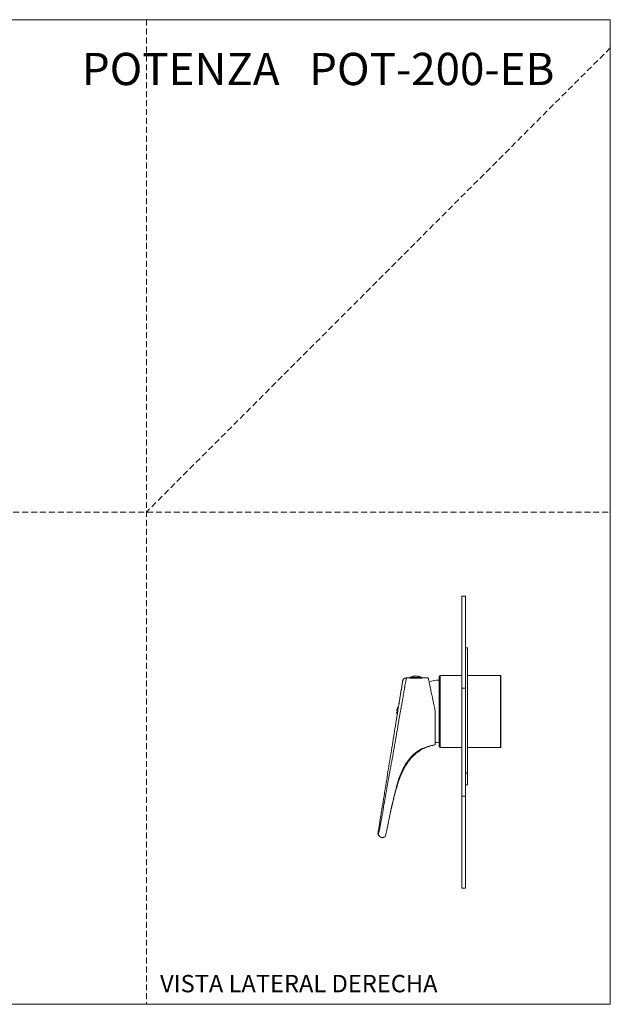
# Model space of a CAD drawing. Units: millimetres. Extents: x 0 to 297, y 0 to 210.
# Drawn here: x 171 to 297, y 0 to 210 of the extents above; entities that cross this region are included whole.
import ezdxf

# ---------------------------------------------------------------- set-up
doc = ezdxf.new("R2010")
doc.units = ezdxf.units.MM
doc.linetypes.add('HIDDEN', pattern=[1.905, 1.27, -0.635])
doc.layers.add('LÍNEAS_GUÍA', color=7, linetype='Continuous')
doc.styles.add('SLDTEXTSTYLE0', font='TXT', dxfattribs={"width": 0.75})
doc.styles.add('SLDTEXTSTYLE1', font='TXT', dxfattribs={"width": 0.605})

msp = doc.modelspace()

# ---------------------------------------------------------------- linework, layer by layer
at = {"color": 7, "linetype": 'HIDDEN', "lineweight": 18}
for p, q in [((198, 210), (198, 0)), ((297, 204), (198, 105)), ((0, 105), (297, 105))]:
    msp.add_line(p, q, dxfattribs=at)
at = {"color": 7, "linetype": 'Continuous', "lineweight": 18}
for p, q in [((297, 210), (297, 0)), ((266.12, 87.02), (265.31, 87.02)), ((265.31, 87.02), (265.31, 67.44)), ((266.12, 67.44), (266.12, 87.02)), ((266.5, 76.01), (266.12, 76.01)), ((266.5, 49.32), (266.5, 76.01)), ((254.12, 69.64), (253.5, 69.64)), ((256.77, 69.57), (254.17, 69.58)), ((256.64, 69.78), (254.31, 69.79)), ((258.14, 69.62), (256.86, 69.63)), ((260.7, 70.13), (260.43, 69.86)), ((260.43, 69.86), (260.43, 55.06)), ((265.31, 70.13), (260.7, 70.13)), ((260.7, 70.13), (260.7, 69.54)), ((260.7, 69.54), (260.7, 54.8)), ((273.59, 70.13), (266.5, 70.13)), ((273.65, 70.06), (273.59, 70.13)), ((273.59, 69.54), (273.59, 70.13)), ((273.59, 54.8), (273.59, 69.54)), ((273.65, 69.48), (273.65, 70.06)), ((273.65, 54.86), (273.65, 69.48)), ((265.31, 67.44), (266.12, 67.44)), ((265.31, 67.44), (265.31, 44.37)), ((266.12, 44.37), (266.12, 67.44)), ((251.4, 62.63), (251.64, 62.63)), ((251.64, 62.62), (251.4, 62.62)), ((265.29, 61.67), (265.31, 61.67)), ((251.22, 59.97), (251.11, 59.32)), ((259.61, 57.28), (259.62, 59.17)), ((256.71, 54.46), (257.67, 54.87)), ((257.67, 54.87), (258.26, 55.05)), ((258.26, 55.05), (258.8, 55.19)), ((258.8, 55.19), (259.61, 55.33)), ((260.37, 56.52), (260.47, 56.52)), ((260.43, 55.06), (260.7, 54.8)), ((260.7, 54.8), (265.31, 54.8)), ((266.5, 54.8), (273.59, 54.8)), ((273.59, 54.8), (273.65, 54.86)), ((253.91, 52.09), (254.54, 52.83)), ((254.54, 52.83), (254.85, 53.14)), ((255.69, 53.84), (256.71, 54.46)), ((253.21, 51.06), (253.5, 51.51)), ((253.5, 51.51), (253.91, 52.09)), ((251.89, 48.15), (252.07, 48.66)), ((252.07, 48.66), (252.48, 49.65)), ((252.48, 49.65), (252.79, 50.29)), ((266.12, 49.32), (266.5, 49.32)), ((266.5, 46.8), (266.5, 49.32)), ((251.18, 45.78), (251.42, 46.67)), ((251.42, 46.67), (251.72, 47.67)), ((251.72, 47.67), (251.89, 48.15)), ((266.12, 46.8), (266.5, 46.8)), ((250.77, 44.09), (250.92, 44.74)), ((250.92, 44.74), (251.18, 45.78)), ((266.12, 44.37), (265.31, 44.37)), ((265.31, 44.37), (265.31, 24.79)), ((266.12, 24.79), (266.12, 44.37)), ((250.62, 43.45), (250.77, 44.09)), ((250.04, 40.8), (250, 40.62)), ((247.45, 36.12), (247.78, 35.79)), ((265.31, 24.79), (266.12, 24.79))]:
    msp.add_line(p, q, dxfattribs=at)
at = {"color": 7, "linetype": 'Continuous', "lineweight": 18, "flags": 128}
for points in [[(251.47, 62.98), (251.47, 62.98), (251.47, 62.98), (251.46, 62.98), (251.46, 62.98), (251.46, 62.98), (251.47, 62.98), (251.47, 62.98), (251.47, 62.98)], [(251.46, 61.94), (251.5, 61.84), (251.52, 61.81)], [(251.46, 61.94), (251.46, 61.94), (251.46, 61.94), (251.47, 61.94), (251.47, 61.94), (251.47, 61.94)], [(259.61, 55.85), (259.94, 55.82), (260.43, 55.8)]]:
    msp.add_lwpolyline(points, dxfattribs=at)
at = {"color": 7, "linetype": 'Continuous', "lineweight": 18}
for centre, radius, start, end in [((254.41, 69.58), 0.233, 115.4015, 166.2059), ((255.47, 67.35), 2.7, 64.1945, 115.4015), ((256.54, 69.57), 0.233, 12.519, 64.1945), ((260.43, 62.78), 6.35, 90, 109.4569), ((252.94, 62.46), 1.56, 138.0423, 160.5278), ((252.94, 62.46), 1.56, 160.4422, 171.5939), ((251.66, 7.39), 55.24, 90.0435, 90.2757), ((251.69, 125.27), 62.64, 269.7357, 269.9533), ((251.65, 8.52), 53.79, 90.0726, 90.2715), ((252.94, 62.46), 1.56, 188.4061, 199.5578)]:
    msp.add_arc(centre, radius, start, end, dxfattribs=at)
for points, knots in [([(251.63, 59.19), (251.67, 59.47), (251.76, 59.98), (251.89, 60.75), (252.02, 61.49), (252.15, 62.22), (252.27, 62.88), (252.38, 63.44), (252.47, 63.93), (252.55, 64.37), (252.62, 64.75), (252.68, 65.08), (252.72, 65.37), (252.77, 65.65), (252.81, 65.92), (252.84, 66.1), (252.86, 66.21), (252.88, 66.35), (252.92, 66.57), (252.96, 66.84), (253.01, 67.09), (253.05, 67.32), (253.09, 67.55), (253.13, 67.77), (253.2, 68.12), (253.28, 68.54), (253.35, 68.92), (253.4, 69.18), (253.44, 69.36), (253.47, 69.51), (253.5, 69.62), (253.5, 69.63), (253.5, 69.64)], [0, 0, 0, 0, 0.054886, 0.102771, 0.15239, 0.203528, 0.248649, 0.283813, 0.316035, 0.345502, 0.37246, 0.392262, 0.411547, 0.430424, 0.448942, 0.466562, 0.468513, 0.474818, 0.497201, 0.51801, 0.539152, 0.56077, 0.580774, 0.601746, 0.623681, 0.690434, 0.749325, 0.791405, 0.833405, 0.875056, 0.937304, 1, 1, 1, 1]), ([(253.5, 69.64), (253.41, 69.63), (253.21, 69.61), (252.94, 69.45), (252.76, 69.26), (252.72, 69.11), (252.71, 69.06)], [0, 0, 0, 0, 0.273091, 0.564174, 0.855257, 1, 1, 1, 1]), ([(256.86, 69.63), (256.84, 69.63), (256.81, 69.62), (256.58, 69.6), (256.23, 69.57), (255.8, 69.55), (255.34, 69.55), (254.89, 69.57), (254.51, 69.6), (254.24, 69.63), (254.13, 69.64), (254.13, 69.64), (254.12, 69.64)], [0, 0, 0, 0, 0.10689, 0.213765, 0.321048, 0.428673, 0.535801, 0.642354, 0.749199, 0.856717, 0.964219, 1, 1, 1, 1]), ([(259.63, 62.48), (259.55, 62.88), (259.4, 63.6), (259.19, 64.58), (259.03, 65.37), (258.89, 66.03), (258.77, 66.61), (258.66, 67.15), (258.54, 67.72), (258.42, 68.3), (258.3, 68.84), (258.21, 69.27), (258.15, 69.57), (258.14, 69.61), (258.14, 69.62)], [0, 0, 0, 0, 0.103282, 0.184994, 0.250672, 0.306578, 0.359626, 0.416498, 0.481185, 0.561486, 0.651718, 0.75321, 0.868264, 1, 1, 1, 1]), ([(252.66, 68.93), (252.66, 68.92), (252.66, 68.9), (252.63, 68.7), (252.58, 68.39), (252.51, 67.99), (252.44, 67.52), (252.35, 66.97), (252.26, 66.45), (252.19, 65.99), (252.12, 65.57), (252.04, 65.05), (251.93, 64.42), (251.82, 63.75), (251.7, 63), (251.57, 62.15), (251.42, 61.23), (251.3, 60.49), (251.23, 60.09), (251.21, 59.98)], [0, 0, 0, 0, 0.092893, 0.179313, 0.260679, 0.325305, 0.388328, 0.451981, 0.514636, 0.543506, 0.571909, 0.616017, 0.663546, 0.714685, 0.767885, 0.832105, 0.908281, 0.976423, 1, 1, 1, 1]), ([(252.7, 69.06), (252.69, 69.05), (252.69, 69.04), (252.67, 68.91), (252.63, 68.68), (252.58, 68.35), (252.51, 67.91), (252.42, 67.37), (252.32, 66.75), (252.21, 66.06), (252.08, 65.26), (251.96, 64.52), (251.88, 64.04), (251.85, 63.84)], [0, 0, 0, 0, 0.103093, 0.203819, 0.302963, 0.400093, 0.494937, 0.588847, 0.680774, 0.767194, 0.849923, 0.937467, 1, 1, 1, 1]), ([(251.4, 62.69), (251.4, 62.68), (251.4, 62.67), (251.39, 62.65), (251.39, 62.63), (251.4, 62.63), (251.4, 62.63), (251.4, 62.63)], [0, 0, 0, 0, 0.213522, 0.427154, 0.638331, 0.848174, 1, 1, 1, 1]), ([(251.4, 62.3), (251.4, 62.3), (251.39, 62.3), (251.39, 62.29), (251.39, 62.27), (251.4, 62.25), (251.4, 62.24), (251.4, 62.24)], [0, 0, 0, 0, 0.212636, 0.425369, 0.63598, 0.845902, 1, 1, 1, 1]), ([(259.62, 59.17), (259.62, 59.52), (259.63, 60.2), (259.63, 61.3), (259.63, 62.05), (259.63, 62.48)], [0, 0, 0, 0, 0.323808, 0.612061, 1, 1, 1, 1]), ([(251.11, 59.33), (250.99, 58.61), (250.75, 57.09), (250.38, 54.8), (250, 52.48), (249.63, 50.19), (249.26, 47.91), (248.88, 45.58), (248.51, 43.3), (248.27, 41.78), (248.15, 41.06)], [0, 0, 0, 0, 0.1180402, 0.2499813, 0.3749873, 0.5, 0.6250127, 0.7500187, 0.8819557, 1, 1, 1, 1]), ([(248.41, 41), (248.53, 41.72), (248.78, 43.23), (249.18, 45.51), (249.6, 47.82), (250.02, 50.1), (250.44, 52.37), (250.86, 54.68), (251.26, 56.96), (251.51, 58.48), (251.63, 59.19)], [0, 0, 0, 0, 0.1180441, 0.2499812, 0.3749872, 0.5, 0.6250128, 0.7500188, 0.8819596, 1, 1, 1, 1]), ([(259.61, 57.28), (259.61, 57.01), (259.61, 56.51), (259.61, 55.89), (259.61, 55.48), (259.61, 55.34), (259.61, 55.33), (259.61, 55.33)], [0, 0, 0, 0, 0.258777, 0.487717, 0.718446, 0.946319, 1, 1, 1, 1]), ([(250, 40.63), (250.11, 41.15), (250.32, 42.09), (250.61, 43.33), (250.85, 44.29), (251.05, 45.07), (251.28, 45.88), (251.57, 46.84), (251.94, 47.96), (252.4, 49.13), (252.94, 50.28), (253.57, 51.35), (254.23, 52.26), (254.99, 53.09), (255.81, 53.78), (256.74, 54.37), (257.76, 54.85), (258.53, 55.07), (258.95, 55.19)], [0, 0, 0, 0, 0.0882987, 0.1590397, 0.2125522, 0.2517112, 0.2923849, 0.3517702, 0.4177067, 0.4867357, 0.5599816, 0.6277063, 0.6910895, 0.7463043, 0.8138541, 0.8669884, 0.9282849, 1, 1, 1, 1]), ([(258.95, 55.19), (259, 55.2), (259.11, 55.23), (259.22, 55.26), (259.27, 55.28)], [0, 0, 0, 0, 0.519465, 1, 1, 1, 1]), ([(260.47, 56.52), (260.49, 56.49), (260.53, 56.42), (260.57, 56.35), (260.58, 56.33)], [0, 0, 0, 0, 0.572365, 1, 1, 1, 1]), ([(254.85, 53.14), (254.98, 53.26), (255.25, 53.51), (255.55, 53.73), (255.69, 53.84)], [0, 0, 0, 0, 0.494189, 1, 1, 1, 1]), ([(252.79, 50.29), (252.86, 50.43), (253, 50.68), (253.14, 50.94), (253.21, 51.06)], [0, 0, 0, 0, 0.519935, 1, 1, 1, 1]), ([(250.04, 40.8), (250.09, 41.07), (250.15, 41.34), (250.21, 41.61), (250.21, 41.61), (250.21, 41.61), (250.21, 41.61), (250.21, 41.61), (250.21, 41.62), (250.22, 41.63), (250.23, 41.7), (250.29, 41.97), (250.42, 42.57), (250.55, 43.11), (250.62, 43.45)], [0, 0, 0, 0, 0.306515, 0.306517, 0.306521, 0.306536, 0.306595, 0.306827, 0.307742, 0.311382, 0.325907, 0.384034, 0.61716, 1, 1, 1, 1]), ([(248.15, 41.06), (248.1, 40.76), (248, 40.14), (247.86, 39.26), (247.73, 38.45), (247.61, 37.73), (247.51, 37.13), (247.44, 36.68), (247.4, 36.42), (247.38, 36.32), (247.39, 36.35), (247.39, 36.35)], [0, 0, 0, 0, 0.12352, 0.246796, 0.370539, 0.494862, 0.619986, 0.745567, 0.871607, 0.997809, 1, 1, 1, 1]), ([(247.46, 36.12), (247.46, 36.12), (247.45, 36.09), (247.48, 36.2), (247.53, 36.45), (247.63, 36.91), (247.77, 37.52), (247.92, 38.27), (248.07, 39.02), (248.2, 39.72), (248.31, 40.35), (248.38, 40.78), (248.41, 41)], [0, 0, 0, 0, 0.002502, 0.128091, 0.253727, 0.379174, 0.504545, 0.629201, 0.753045, 0.835548, 0.917219, 1, 1, 1, 1]), ([(248.97, 35.85), (248.98, 35.87), (249, 35.91), (249.05, 36.14), (249.14, 36.51), (249.26, 37.08), (249.43, 37.86), (249.62, 38.8), (249.82, 39.8), (249.96, 40.48), (250.02, 40.8)], [0, 0, 0, 0, 0.089185, 0.187782, 0.301206, 0.428719, 0.568123, 0.716159, 0.869751, 1, 1, 1, 1]), ([(249.15, 40.99), (249.15, 40.99), (249.15, 40.99), (249.14, 41), (249.14, 41)], [0, 0, 0, 0, 0.500497, 1, 1, 1, 1]), ([(247.39, 36.22), (247.4, 36.2), (247.42, 36.16), (247.45, 36.13), (247.46, 36.12)], [0, 0, 0, 0, 0.507173, 1, 1, 1, 1]), ([(247.78, 35.8), (247.82, 35.76), (247.9, 35.68), (248.05, 35.6), (248.22, 35.55), (248.4, 35.55), (248.58, 35.58), (248.78, 35.66), (248.9, 35.77), (248.97, 35.85)], [0, 0, 0, 0, 0.119895, 0.247147, 0.379519, 0.514006, 0.646432, 0.773378, 1, 1, 1, 1])]:
    msp.add_open_spline(points, degree=3, knots=knots, dxfattribs=at)
at = {"layer": 'LÍNEAS_GUÍA', "color": 7, "lineweight": 18}
for p, q in [((0, 210), (297, 210)), ((0, 0), (297, 0))]:
    msp.add_line(p, q, dxfattribs=at)

# ---------------------------------------------------------------- texts
at = {"color": 7, "linetype": 'Continuous', "lineweight": 0}
for s, insert, char_height, attachment_point, style in [('POTENZA   POT-200-EB', (285.07, 202.93), 6.8792, 3, 'SLDTEXTSTYLE0'), ('VISTA LATERAL DERECHA', (200.89, 6.27), 3.7042, 1, 'SLDTEXTSTYLE1')]:
    msp.add_mtext(s, dxfattribs=dict(at, insert=insert, char_height=char_height, attachment_point=attachment_point, style=style))

doc.saveas('drawing.dxf')
